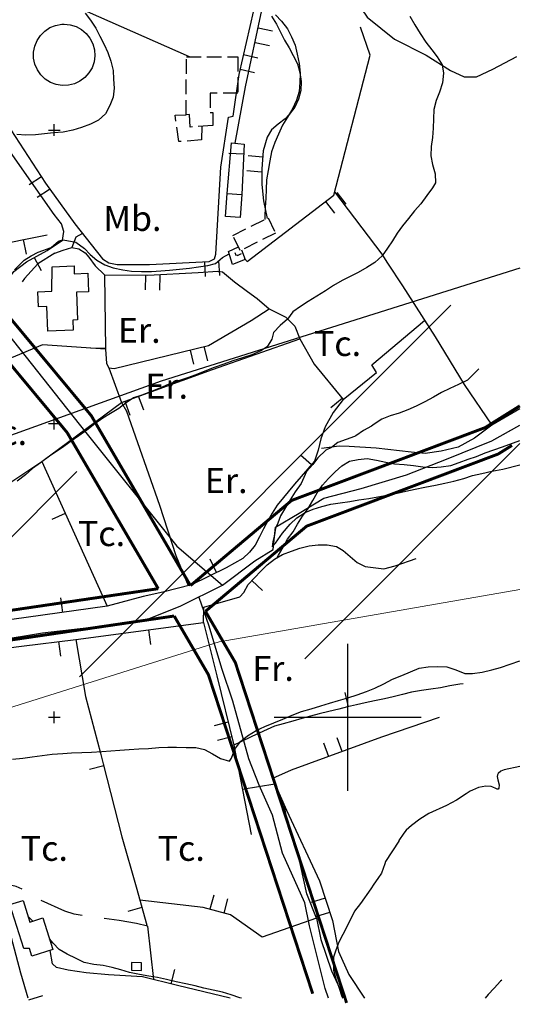
# Model space of a CAD drawing. Units: metres. Extents: x 371378 to 372059, y 4315400 to 4315993.
# Drawn here: x 371888 to 372059, y 4315402 to 4315738 of the extents above; entities that cross this region are included whole.
import ezdxf

# ---------------------------------------------------------------- set-up
doc = ezdxf.new("R2010")
doc.units = ezdxf.units.M
doc.header["$LTSCALE"] = 10
doc.header["$MEASUREMENT"] = 0
doc.linetypes.add('0', pattern=[0])
doc.linetypes.add('2', pattern=[0.7, 0.5, -0.2])
for name, color, linetype in [('1009', 7, 'CONTINUOUS'), ('3001', 7, 'CONTINUOUS'), ('3004', 7, 'CONTINUOUS'), ('3011', 7, 'CONTINUOUS'), ('3019', 7, 'CONTINUOUS'), ('3041', 7, 'CONTINUOUS'), ('3047', 7, 'CONTINUOUS'), ('4002', 7, 'CONTINUOUS'), ('4012', 7, 'CONTINUOUS'), ('4015', 7, 'CONTINUOUS'), ('4016', 7, 'CONTINUOUS'), ('4017', 7, 'CONTINUOUS'), ('5001', 7, 'CONTINUOUS'), ('5002', 7, 'CONTINUOUS'), ('63', 7, 'CONTINUOUS'), ('APT-5', 113, 'CONTINUOUS'), ('TORRENTES', 5, 'CONTINUOUS'), ('TRAMA-APR-INUNDACIONS', 5, 'CONTINUOUS'), ('TRAMA-ZIP', 5, 'CONTINUOUS')]:
    doc.layers.add(name, color=color, linetype=linetype)
doc.layers.add('TRAMA-INUNDACION', color=5, linetype='CONTINUOUS', lineweight=0)
doc.styles.get("Standard").update_dxf_attribs({"font": 'romans.shx'})

msp = doc.modelspace()

# ---------------------------------------------------------------- hatches: boundary and pattern name
at = {"layer": 'TRAMA-APR-INUNDACIONS', "ltscale": 200}
h = msp.add_hatch(dxfattribs=at)
h.set_pattern_fill('_USER', color=256, scale=50, angle=45, style=0, pattern_type=0)
h.set_pattern_definition([(45, (0, 0), (-35.35533906, 35.35533906), [])])
h.paths.add_polyline_path([(371753.01, 4315567.57), (371727.55, 4315562.1), (371724.96, 4315561.04), (371729.68, 4315525.24), (371730.18, 4315517.47), (371725.38, 4315508.78), (371705.21, 4315511.03), (371694.5, 4315514.42), (371684.41, 4315564.06), (371668.06, 4315565.12), (371666.5, 4315565.8), (371662.94, 4315568.56), (371659.5, 4315574.47), (371652.63, 4315586.53), (371643.82, 4315629.34), (371537.25, 4315721.43), (371495.49, 4315687.07), (371522.51, 4315630.61), (371539.71, 4315601.16), (371534.8, 4315547.15), (371510.23, 4315515.24), (371404.59, 4315502.97), (371382.52, 4315501.74), (371382.52, 4315404.3), (371546.96, 4315404.3), (371579.01, 4315424.42), (371633.06, 4315441.6), (371750.98, 4315453.88), (371839.42, 4315488.24), (371895.92, 4315512.79), (372018.75, 4315522.61), (372058.67, 4315530.59), (372058.67, 4315651.25), (371976.99, 4315613.43), (371932.77, 4315586.43), (371822.22, 4315574.16)])

# ---------------------------------------------------------------- linework, layer by layer
at = {"layer": '1009', "color": 7, "linetype": '0'}
for points in [[(371909.64, 4315664.76, 25.79), (371907.35, 4315663.51, 24.82), (371906, 4315659.95, 25.03)], [(371900.23, 4315658.04, 24.54), (371894.45, 4315654.43, 23.85), (371889.85, 4315649.45, 23.36), (371889.1, 4315648.26, 23.33)], [(371889.12, 4315441.47, 24.77), (371887, 4315442.36, 24.72), (371883.66, 4315443.11, 24.65), (371878.47, 4315443.28, 24.58), (371874.4, 4315442.9, 24.86)], [(371909.55, 4315432.52, 24.58), (371906.78, 4315432.93, 24.58), (371903.61, 4315434.02, 24.51), (371895.51, 4315437.58, 24.84)], [(371931.73, 4315428.84, 24.37), (371928.08, 4315429.77, 24.37), (371922.09, 4315430.77, 24.37), (371916.97, 4315431.45, 24.53)]]:
    msp.add_polyline3d(points, dxfattribs=at)
at = {"layer": '3001', "linetype": '0'}
msp.add_polyline3d([(371958.42, 4315670.58, 28.39), (371958.98, 4315678.44, 28.32), (371963.92, 4315678.09, 28.11), (371963.36, 4315670.23, 28.18)], close=True, dxfattribs=at)
at = {"layer": '3001', "color": 7, "linetype": '0'}
for points in [[(371899.29, 4315653.46, 26.63), (371906.75, 4315653.75, 26.7), (371906.85, 4315651.07, 26.35), (371911.43, 4315651.24, 25.46), (371911.66, 4315644.89, 25.8), (371907.54, 4315644.74, 27.39), (371907.88, 4315635.35, 25.73), (371906.31, 4315635.29, 25.53), (371906.44, 4315631.83, 25.39), (371897.78, 4315631.5, 25.94), (371897.46, 4315639.86, 27.39), (371894.65, 4315639.75, 28.83), (371894.44, 4315644.9, 29.52), (371899.2, 4315645.09, 26.42)], [(371889.62, 4315421.25, 27.95), (371884.83, 4315436.2, 27.81), (371889.37, 4315437.65, 27.95), (371891.72, 4315430.27, 28.16), (371896.11, 4315431.66, 28.23), (371899.5, 4315420.92, 28.16), (371892.39, 4315418.67, 28.09), (371891.57, 4315421.23, 28.02)], [(371926.39, 4315416.44, 26.88), (371926.33, 4315413.87, 26.88), (371929.71, 4315413.8, 26.6), (371929.77, 4315416.37, 26.6)]]:
    msp.add_polyline3d(points, close=True, dxfattribs=at)
at = {"layer": '3004', "linetype": '2'}
for points in [[(371945.04, 4315724.9, 31.7), (371962.54, 4315724.95, 31.56), (371962.57, 4315712.58, 31.63), (371953.16, 4315712.55, 31.5), (371953.18, 4315705.95, 30.6), (371954.07, 4315705.95, 30.53), (371954.07, 4315701.51, 30.53), (371946.33, 4315701.03, 29.84), (371946.06, 4315705.26, 30.26), (371944.98, 4315705.19, 30.53)], [(371960.85, 4315664.12, 27.91), (371972.85, 4315670.08, 27.63), (371975.42, 4315664.9, 27.22), (371963.42, 4315658.94, 27.5)]]:
    msp.add_polyline3d(points, close=True, dxfattribs=at)
msp.add_polyline3d([(371950.32, 4315701.27, 29.57), (371950.24, 4315696.61, 29.43), (371942.47, 4315696.04, 29.63), (371941.2, 4315705.07, 30.18), (371944.98, 4315705.19, 30.32)], dxfattribs=at)
at = {"layer": '3011', "linetype": '0'}
msp.add_polyline3d([(371903.39, 4315736.06, 30.73), (371905.46, 4315735.85, 30.73), (371907.46, 4315735.23, 30.73), (371909.29, 4315734.23, 30.73), (371910.89, 4315732.88, 30.73), (371912.19, 4315731.24, 30.73), (371913.14, 4315729.38, 30.73), (371913.7, 4315727.37, 30.73), (371913.84, 4315725.28, 30.73), (371913.57, 4315723.21, 30.73), (371912.9, 4315721.23, 30.73), (371911.84, 4315719.43, 30.73), (371910.44, 4315717.87, 30.73), (371908.77, 4315716.62, 30.73), (371906.88, 4315715.73, 30.73), (371904.85, 4315715.24, 30.73), (371902.76, 4315715.15, 30.73), (371900.7, 4315715.48, 30.73), (371898.74, 4315716.22, 30.73), (371896.97, 4315717.33, 30.73), (371895.46, 4315718.77, 30.73), (371894.26, 4315720.48, 30.73), (371893.42, 4315722.4, 30.73), (371892.99, 4315724.44, 30.73), (371892.96, 4315726.53, 30.73), (371893.36, 4315728.58, 30.73), (371894.15, 4315730.52, 30.73), (371895.31, 4315732.25, 30.73), (371896.8, 4315733.72, 30.73), (371898.55, 4315734.87, 30.73), (371900.49, 4315735.65, 30.73), (371902.54, 4315736.02, 30.73)], close=True, dxfattribs=at)
at = {"layer": '3019', "linetype": '0'}
for points in [[(371961.82, 4315804.97, 22.77), (371961.84, 4315804.41, 22.76), (372006.66, 4315738.49, 22.69), (372015.92, 4315731, 22.85), (372026.75, 4315725.46, 22.03), (372035.05, 4315720.26, 21.34), (372039.75, 4315718.13, 20.92), (372043.92, 4315718.1, 20.79), (372049.51, 4315720.69, 20.37), (372057.61, 4315725.02, 19.6)], [(371832.24, 4315706.89, 31.4), (371825.47, 4315695.07, 31.19), (371813.84, 4315675.02, 30.85), (371821.01, 4315642.22, 30.43), (371816.44, 4315634.41, 30.71), (371818.12, 4315629.64, 29.68), (371822.68, 4315616.05, 28.5), (371830.63, 4315593.24, 26.71), (371833.26, 4315586.87, 26.37), (371850.76, 4315594.61, 25.62), (371854.55, 4315598.88, 25.75), (371865.91, 4315614.3, 25.82), (371870.13, 4315621.63, 25.75), (371882.72, 4315646.68, 25.89), (371886.27, 4315651.82, 26.03), (371890.52, 4315655.12, 26.24), (371897.6, 4315659, 26.72), (371902.87, 4315662.45, 26.86), (371903.3, 4315665.43, 26.99), (371902.53, 4315668.07, 27.2), (371899.95, 4315671.26, 27.41), (371881.9, 4315696.96, 29.89), (371876.2, 4315704.65, 30.03)], [(371958.98, 4315678.44, 27.56), (371960.39, 4315695.62, 28.66), (371964.7, 4315695.19, 28.52), (371963.92, 4315678.09, 27.76)], [(371964.54, 4315691.76, 28.37), (371959.55, 4315691.99, 28.37)], [(371995.54, 4315678.94, 22.66), (372011.61, 4315657.68, 21.49), (372013.53, 4315654.71, 18.6), (372018.64, 4315646.95, 18.53), (372029.81, 4315629.52, 16.46), (372039.73, 4315613.28, 14.67), (372049.18, 4315599.5, 14.39)], [(371957.39, 4315651.68, 23.87), (371961.46, 4315648.34, 23.31), (371965.82, 4315644.98, 22.76), (371969.21, 4315642.64, 22.35), (371973.29, 4315639.06, 21.32)], [(371973.29, 4315639.06, 21.32), (371978.93, 4315636.28, 20.63), (371981.96, 4315633.17, 20.08), (371983.67, 4315628.9, 19.33)], [(371983.67, 4315628.9, 19.33), (371988.53, 4315620.24, 18.64), (371998.43, 4315608.2, 18.44)], [(371998.1, 4315608.6, 18.45), (371994.24, 4315605.42, 18.45)], [(371998.43, 4315608.2, 18.44), (371995.01, 4315603.76, 18.37), (371992.31, 4315598.91, 18.23), (371990.87, 4315594.82, 18.23), (371989.99, 4315590.97, 18.09), (371988.73, 4315587.25, 17.82), (371981.84, 4315579.38, 17.89), (371975.96, 4315572.22, 17.95), (371974.3, 4315569.55, 17.95), (371972.8, 4315566.87, 17.95), (371971.36, 4315564.19, 17.95), (371970, 4315561.51, 17.95), (371968.5, 4315558.67, 17.95), (371966.53, 4315556.2, 17.95), (371964.23, 4315554.04, 17.95), (371958.63, 4315550.95, 18.23), (371946.77, 4315545.16, 18.23), (371937.03, 4315542.66, 18.02), (371930.28, 4315541.11, 18.09), (371918.08, 4315537.85, 19.62)], [(372058.67, 4315605.05, 14.08), (372049.18, 4315599.5, 14.39), (372043.18, 4315595.09, 14.74), (372037.67, 4315592.04, 14.74), (372031.85, 4315590.59, 14.81), (372026.45, 4315589.88, 14.88), (372021.69, 4315590.3, 15.01), (372009.75, 4315591.6, 15.29), (372000.56, 4315592.24, 15.57), (371997.09, 4315592.29, 15.7), (371991.09, 4315591.49, 15.91)], [(371987.66, 4315586.02, 17.83), (371983.89, 4315589.32, 17.83)], [(371950.9, 4315532.27, 18.09), (371950.95, 4315537.46, 17.67), (371963.22, 4315541.03, 17.81), (371964.66, 4315542.47, 17.95), (371966.07, 4315545.21, 17.81), (371968.27, 4315547.53, 17.81), (371970.4, 4315549.8, 17.81), (371972.59, 4315551.9, 17.81), (371975.12, 4315553.87, 17.81), (371977.75, 4315555.4, 17.81), (371980.82, 4315556.57, 17.81), (371983.72, 4315557.58, 17.81), (371986.84, 4315558.36, 17.67), (371989.96, 4315558.75, 17.67), (371993.06, 4315558.68, 17.67), (371996.21, 4315558.16, 17.67), (371998.49, 4315556.76, 17.67), (372000.88, 4315554.73, 17.67), (372003.26, 4315552.76, 17.67), (372006, 4315551.35, 17.53), (372012.36, 4315550.59, 17.4), (372016.16, 4315551.58, 17.26), (372023.29, 4315554.1, 17.04)], [(371891.15, 4315404.3, 28.08), (371888.58, 4315412.87, 27.56), (371881.74, 4315439.09, 26.05)], [(371959.93, 4315404.3, 25.41), (371942.02, 4315408.69, 25.85), (371930.11, 4315411.6, 25.78), (371918.45, 4315412.33, 25.78), (371910.84, 4315412.97, 26.12), (371904.71, 4315413.92, 26.33), (371900.72, 4315414.82, 26.47), (371899.42, 4315416.03, 26.47), (371898.57, 4315420.62, 26.4)]]:
    msp.add_polyline3d(points, dxfattribs=at)
at = {"layer": '3019', "color": 7, "linetype": '0'}
for points in [[(371893.17, 4315656.57, 26.42), (371895.57, 4315652.19, 26.42)], [(371917.1, 4315650.71, 24.56), (371917.49, 4315625.36, 23.74), (371895.96, 4315626.86, 23.6), (371870.44, 4315616.18, 24.22)], [(371917.48, 4315625.71, 23.75), (371912.49, 4315625.64, 23.75)], [(371903.77, 4315569.43, 20.5), (371899.22, 4315567.36, 20.5)], [(371955.29, 4315549.32, 18.23), (371953.09, 4315553.81, 18.23)], [(371967.39, 4315546.6, 17.81), (371971.01, 4315543.16, 17.81)], [(371902.89, 4315535.74, 19.39), (371902.21, 4315540.69, 19.39)], [(371907.35, 4315526.48, 19.26), (371950.9, 4315532.27, 18.09)], [(371932.13, 4315529.77, 18.59), (371932.79, 4315524.82, 18.59)], [(371882.1, 4315443.16, 24.64), (371878.29, 4315458.14, 24.15), (371869.15, 4315485.71, 21.12), (371862.65, 4315501.17, 20.64), (371857.77, 4315520.21, 19.46), (371888.88, 4315524.23, 19.19), (371907.35, 4315526.48, 19.26), (371910.69, 4315507.08, 19.4), (371915.81, 4315487.78, 20.36), (371916.67, 4315484.18, 21.39), (371922.99, 4315459.23, 22.56), (371927.88, 4315442.23, 23.32), (371931.61, 4315429.16, 24.35)], [(371901.49, 4315525.77, 19.24), (371902.09, 4315520.8, 19.24)], [(371916.85, 4315483.46, 21.42), (371912.01, 4315482.23, 21.42)], [(371929.89, 4315435.2, 23.87), (371925.08, 4315433.82, 23.87)], [(371939.89, 4315409.21, 25.84), (371941.08, 4315414.07, 25.84)], [(371891.31, 4315403.76, 28.11), (371896.1, 4315405.19, 28.11)]]:
    msp.add_polyline3d(points, dxfattribs=at)
msp.add_polyline3d([(371846.1, 4315566.29, 21.96), (371859.46, 4315569.42, 21.61), (371868.4, 4315568.91, 22.03), (371895.74, 4315587.15, 20.99), (371918.08, 4315537.85, 19.62), (371863.53, 4315530.27, 18.79), (371861.6, 4315532.14, 18.93), (371860.33, 4315534.68, 19.07), (371859.58, 4315536.9, 19.13), (371859.06, 4315541.48, 19), (371858.09, 4315545.09, 18.93), (371856.8, 4315547.94, 19.62), (371856.02, 4315549.96, 20.58), (371852.25, 4315555.71, 21.41), (371849.12, 4315560.8, 21.48)], close=True, dxfattribs=at)
at = {"layer": '3041', "color": 7, "linetype": '0'}
for points in [[(371963.86, 4315659.16, 25.98), (371965.03, 4315655.91, 25.91), (371960.76, 4315654.25, 25.91), (371959.37, 4315658.65, 26.05), (371962.77, 4315660.24, 26.12)], [(371961.51, 4315658.31, 25.98), (371961.85, 4315657.36, 25.91), (371962.34, 4315657.55, 25.91), (371962.41, 4315657.31, 26.05), (371963.83, 4315657.98, 26.12)]]:
    msp.add_polyline3d(points, dxfattribs=at)
at = {"layer": '3047', "linetype": '0'}
for points in [[(371876.2, 4315704.65, 30.03), (371876.8, 4315707.41, 30.1), (371881.9, 4315707.24, 30.03), (371882.54, 4315705.45, 30.23), (371883.72, 4315702.35, 29.96), (371897.05, 4315681.89, 28.31), (371907.06, 4315668.04, 27.07), (371916.48, 4315656.13, 26.03), (371918.57, 4315654.78, 25.96), (371921.47, 4315654.19, 25.96), (371932.47, 4315654.15, 25.9), (371952.81, 4315655.24, 25.83), (371954.61, 4315656.16, 25.83), (371955.04, 4315657.73, 25.83), (371956.75, 4315687.41, 27.62), (371959.34, 4315704.37, 28.1), (371960.99, 4315704.76, 28.37), (371963.01, 4315718.97, 27.89), (371969.3, 4315746.27, 26.45), (371955.6, 4315769.51, 25.21), (371952.43, 4315774.31, 24.66), (371935.03, 4315802.63, 23.28), (371933.49, 4315805.43, 23.32)], [(371946.11, 4315724.9, 29.22), (371903.61, 4315743.68, 30.39)], [(371961.69, 4315695.48, 27.92), (371965.2, 4315714.73, 27.71), (371970.78, 4315740.8, 25.78)], [(371974.07, 4315738.73, 25.85), (371975.71, 4315736.1, 25.85), (371977.11, 4315733.36, 25.92), (371978.5, 4315730.65, 25.92), (371980.05, 4315728.05, 25.85), (371981.4, 4315725.36, 25.85), (371982.92, 4315722.57, 25.85), (371983.71, 4315719.59, 25.85), (371984.2, 4315716.53, 25.85), (371984.03, 4315713.43, 25.85), (371983.23, 4315710.51, 25.85), (371981.96, 4315707.74, 25.85), (371980.07, 4315705.27, 25.78), (371978.71, 4315703.83, 25.64), (371976.33, 4315702.05, 25.78), (371974.03, 4315700.12, 25.85), (371972.57, 4315697.58, 25.85), (371971.25, 4315692.9, 25.85), (371970.75, 4315686.73, 25.78), (371970.75, 4315681.4, 25.37), (371971.26, 4315675.85, 25.37), (371972.51, 4315669.91, 25.64)], [(371964.89, 4315656.28, 24.27), (371965.76, 4315655.23, 24.06), (371995.26, 4315677.85, 23.37), (372007.7, 4315725.48, 23.58), (372004.38, 4315735.09, 23.37)], [(371974.37, 4315733.66, 26.59), (371969.48, 4315734.71, 26.59)], [(371968.43, 4315729.82, 26.59), (371973.32, 4315728.77, 26.59)], [(371969.4, 4315724.44, 27.8), (371964.53, 4315725.56, 27.8)], [(371963.41, 4315720.69, 27.8), (371968.28, 4315719.56, 27.8)], [(371971.08, 4315690.81, 25.83), (371966.1, 4315691.21, 25.83)], [(371965.69, 4315686.23, 25.83), (371970.68, 4315685.82, 25.83)], [(371895.65, 4315684.04, 28.48), (371891.46, 4315681.31, 28.48)], [(371894.19, 4315677.12, 28.48), (371898.38, 4315679.85, 28.48)], [(371999.46, 4315674.77, 23.44), (371996.42, 4315678.74, 23.44)], [(371992.45, 4315675.7, 23.44), (371995.5, 4315671.73, 23.44)], [(371857.01, 4315641.58, 26.03), (371877.76, 4315660.3, 26.1), (371897.63, 4315664.31, 25.89)], [(371890.56, 4315657.78, 26.03), (371889.58, 4315662.68, 26.03)], [(371900.23, 4315658.04, 24.7), (371903.07, 4315659.11, 24.83), (371906, 4315659.95, 25.18), (371908.33, 4315659.56, 25.18), (371910.53, 4315658.16, 25.04), (371911.77, 4315656.67, 24.97), (371913.99, 4315653.74, 24.9), (371917.1, 4315650.71, 24.56), (371931.88, 4315650.53, 24.69), (371949, 4315651.46, 24.42), (371955.7, 4315651.88, 24.14), (371957.39, 4315651.68, 23.87)], [(371956.42, 4315650.43, 25.84), (371956.15, 4315655.42, 25.84)], [(371951.16, 4315655.15, 25.84), (371951.42, 4315650.16, 25.84)], [(371931.09, 4315650.54, 24.68), (371931.03, 4315645.54, 24.68)], [(371936.03, 4315645.48, 24.68), (371936.09, 4315650.48, 24.68)], [(371917.49, 4315625.36, 22.49), (371917.86, 4315620.51, 22.69), (371918.61, 4315619, 22.62), (371920.39, 4315618.79, 22.62), (371952.56, 4315626.6, 22.42), (371967.13, 4315635.12, 21.8), (371973.29, 4315639.06, 21.32)], [(371998.43, 4315608.2, 16.36), (372009.85, 4315617.38, 16.77), (372008.27, 4315620.06, 16.91), (372026.19, 4315635.15, 16.63)], [(371895.74, 4315587.15, 20.99), (371922.92, 4315607.19, 20.78), (371953.98, 4315618.5, 20.16), (371983.67, 4315628.9, 19.33)], [(371946.3, 4315625.08, 22.46), (371947.47, 4315620.22, 22.46)], [(371952.33, 4315621.4, 22.46), (371951.15, 4315626.26, 22.46)], [(371930.49, 4315604.62, 20.76), (371928.77, 4315609.32, 20.76)], [(371924.08, 4315607.61, 20.76), (371925.79, 4315602.91, 20.76)], [(371950.9, 4315532.27, 18.09), (371955.37, 4315514.11, 19.05), (371961.24, 4315490.5, 19.88), (371967.08, 4315460.12, 21.94)], [(372039.35, 4315511.41, 21.13), (372038.21, 4315511.32, 21.68), (372034.76, 4315510.66, 21.68), (372031.64, 4315510.05, 21.54), (372028.36, 4315509.61, 21.68), (372025.13, 4315509.17, 21.54), (372021.73, 4315508.51, 21.4), (372018.67, 4315507.78, 21.26), (372015.54, 4315507, 21.13), (372012.59, 4315506.28, 20.99), (372009.14, 4315505.62, 20.99), (372005.96, 4315504.95, 20.99), (372002.95, 4315504.22, 20.99), (371999.95, 4315503.5, 20.99), (371997, 4315502.77, 20.99), (371993.54, 4315501.94, 20.99), (371990.3, 4315501.16, 20.99), (371987.29, 4315500.38, 20.99), (371984.4, 4315499.54, 20.99), (371981.27, 4315498.7, 20.85), (371978.04, 4315497.81, 20.71), (371975.08, 4315496.92, 20.44), (371967.39, 4315493.41, 20.44), (371963.34, 4315491.52, 20.3), (371961.24, 4315490.47, 19.89)], [(371998.99, 4315508.4, 20.99), (372000.17, 4315503.54, 20.99)], [(371959.3, 4315498.29, 19.61), (371954.45, 4315497.09, 19.61)], [(372031.12, 4315499.94, 23.21), (372011.52, 4315493.17, 23.14), (371980.72, 4315481.98, 22.52), (371974.39, 4315479.18, 22.11), (371979.1, 4315468.41, 22.79), (371990.44, 4315444.24, 24.31), (371994.83, 4315430.82, 24.99), (371996.92, 4315420.28, 25.13), (372000.37, 4315412.41, 25.82), (372005.78, 4315404.3, 25.5)], [(371955.66, 4315492.23, 19.61), (371960.51, 4315493.44, 19.61)], [(371991.71, 4315491.29, 22.87), (371993.41, 4315486.59, 22.87)], [(371998.11, 4315488.3, 22.87), (371996.41, 4315493, 22.87)], [(371989.33, 4315431.56, 22.78), (371970.9, 4315425.12, 23.05), (371960.06, 4315432.75, 22.92), (371950.74, 4315435.2, 23.05), (371929.16, 4315437.74, 22.5)], [(371954.35, 4315439.42, 22.95), (371953.08, 4315434.59, 22.95)], [(371957.91, 4315433.31, 22.95), (371959.18, 4315438.15, 22.95)], [(371992.34, 4315438.42, 24.6), (371987.59, 4315436.87, 24.6)], [(371989.14, 4315432.12, 24.6), (371993.9, 4315433.67, 24.6)]]:
    msp.add_polyline3d(points, dxfattribs=at)
at = {"layer": '4002', "color": 7, "linetype": '0'}
for points in [[(371918.61, 4315619, 20.7), (371922.92, 4315607.19, 20.42), (371924.6, 4315604.27, 17.94), (371935.88, 4315572.19, 17.52), (371941.45, 4315555.14, 17.52), (371945.64, 4315544.87, 17.52)], [(371931.73, 4315428.84, 24.37), (371933.78, 4315410.7, 24.92)]]:
    msp.add_polyline3d(points, dxfattribs=at)
at = {"layer": '4002', "linetype": '0'}
for points in [[(371975.98, 4315554.37, 17.81), (371976.39, 4315555.26, 17.8), (371978.03, 4315557.93, 17.8), (371979.44, 4315560.61, 17.67), (371981.41, 4315563.11, 17.53), (371982.88, 4315565.79, 17.53), (371984.63, 4315568.52, 17.39), (371986.55, 4315571.07, 17.12), (371988.08, 4315573.86, 16.57), (371989.6, 4315576.48, 16.01), (371991.4, 4315579.04, 15.74), (371993.49, 4315581.37, 15.19), (371995.73, 4315583.58, 14.91), (371997.98, 4315585.62, 14.91), (372000.61, 4315587.25, 14.64), (372003.56, 4315587.81, 14.5), (372006.67, 4315588.14, 14.5), (372009.82, 4315587.51, 14.5), (372013.02, 4315586.88, 14.5), (372016, 4315586.36, 14.5), (372019.27, 4315586.06, 14.5), (372022.48, 4315585.71, 14.5), (372025.57, 4315585.25, 14.36), (372028.9, 4315585.12, 14.22), (372031.9, 4315585.29, 14.22), (372035.12, 4315585.73, 14.22), (372038.02, 4315586.74, 14.22), (372041.04, 4315587.86, 14.22), (372043.94, 4315588.81, 14.22), (372046.9, 4315590.05, 14.22), (372049.8, 4315591.06, 14.09), (372052.76, 4315592.12, 14.09), (372058.67, 4315594.22, 13.81)], [(371964.1, 4315475.57, 21.38), (371975.21, 4315477.3, 21.51)], [(371989.33, 4315431.56, 22.78), (371986.06, 4315439.92, 22.22), (371982.97, 4315453.82, 22.22), (371979.32, 4315465.3, 21.95), (371978.51, 4315469.73, 21.95)], [(371989.33, 4315431.56, 22.78), (371990.81, 4315424.35, 23.33), (371994.47, 4315413.61, 23.46), (371998.8, 4315404.3, 23.68)]]:
    msp.add_polyline3d(points, dxfattribs=at)
at = {"layer": '5001', "linetype": '0'}
for points in [[(371975.4, 4315739.28, 25), (371977.5, 4315737.09, 25), (371979.47, 4315734.51, 25), (371980.88, 4315731.71, 25), (371982.06, 4315728.92, 25), (371982.79, 4315725.8, 25), (371983.45, 4315722.63, 25), (371983.84, 4315719.4, 25), (371983.71, 4315716.24, 25), (371983.42, 4315713.09, 25), (371982.57, 4315710.12, 25), (371981.15, 4315707.21, 25), (371979.51, 4315704.42, 25), (371977.81, 4315701.69, 25), (371976.39, 4315698.56, 25), (371975.15, 4315695.71, 25), (371974.06, 4315692.57, 25), (371973.43, 4315689.48, 25), (371972.91, 4315686.22, 25), (371972.39, 4315683.01, 25), (371972.26, 4315679.8, 25), (371972.14, 4315676.75, 25), (371971.91, 4315673.65, 25), (371971.78, 4315670.5, 25), (371971.72, 4315669.52, 25)], [(371886.5, 4315652.42, 25), (371889.81, 4315655.73, 25), (371892.15, 4315657.1, 25), (371894.49, 4315658.46, 25), (371898.98, 4315660.02, 25), (371901.51, 4315662.17, 25), (371902.09, 4315662.37, 25), (371903.07, 4315662.56, 25), (371907.36, 4315661.78, 25), (371910.28, 4315659.63, 25), (371912.3, 4315657.66, 25), (371914.51, 4315655.63, 25), (371917.19, 4315654.05, 25), (371920.1, 4315653.09, 25), (371923.36, 4315652.34, 25), (371926.34, 4315651.94, 25), (371929.73, 4315651.81, 25), (371933.17, 4315651.85, 25), (371936.28, 4315652.06, 25), (371939.28, 4315652.23, 25), (371942.73, 4315652.6, 25), (371946.07, 4315652.98, 25), (371949.18, 4315653.43, 25), (371952.29, 4315653.87, 25), (371954.96, 4315654.6, 25), (371957.38, 4315656.58, 25)], [(371957.38, 4315656.58, 25), (371959.63, 4315657.83, 25)], [(372058.67, 4315483.2, 25), (372053.28, 4315482.07, 25), (372052.24, 4315481.63, 25), (372051.31, 4315480.86, 25), (372051.02, 4315480.44, 25), (372050.92, 4315479.84, 25), (372051.01, 4315479.24, 25), (372051.21, 4315478.68, 25), (372051.62, 4315477, 25), (372051.53, 4315475.83, 25), (372051.27, 4315475.48, 25), (372050.9, 4315475.48, 25), (372050.48, 4315475.77, 25), (372049.49, 4315476.24, 25), (372048.85, 4315476.45, 25), (372047.12, 4315476.53, 25), (372044.57, 4315476.06, 25), (372042.48, 4315475.19, 25), (372041.74, 4315474.8, 25), (372040.4, 4315473.95, 25), (372037.13, 4315471.77, 25), (372033.64, 4315469.9, 25), (372027.6, 4315467.18, 25), (372024.56, 4315465.27, 25), (372021.78, 4315463.15, 25), (372019.97, 4315461.5, 25), (372019.13, 4315460.5, 25), (372017.41, 4315458.06, 25), (372017.45, 4315457.76, 25), (372012.88, 4315450.86, 25), (372012.61, 4315450.07, 25), (372012.08, 4315448.48, 25), (372011.56, 4315446.89, 25), (372010.24, 4315445.04, 25), (372008.91, 4315443.19, 25), (372007.86, 4315441.61, 25), (372004.42, 4315436.59, 25), (372002.31, 4315433.94, 25), (371999.67, 4315428.66, 25), (371997.02, 4315423.37, 25), (371995.97, 4315420.73, 25), (371995.18, 4315418.35, 25), (371995.18, 4315413.86, 25), (371995.97, 4315410.95, 25), (371996.99, 4315408.11, 25), (371998.05, 4315404.92, 25), (371998.31, 4315404.3, 25)], [(371891.12, 4315432.15, 25), (371892.67, 4315430.57, 25)], [(371963.79, 4315404.3, 25), (371963.21, 4315404.48, 25), (371960.35, 4315405.5, 25), (371957.33, 4315406.42, 25), (371954.12, 4315407.11, 25), (371951.03, 4315407.79, 25), (371948.06, 4315408.53, 25), (371944.8, 4315409.17, 25), (371941.54, 4315409.86, 25), (371938.28, 4315410.66, 25), (371935.25, 4315411.35, 25), (371932.27, 4315411.81, 25), (371929.06, 4315412.44, 25), (371925.69, 4315413.13, 25), (371922.66, 4315413.93, 25), (371919.74, 4315414.73, 25), (371916.71, 4315415.47, 25), (371913.5, 4315415.76, 25), (371910.24, 4315416.51, 25), (371907.45, 4315417.81, 25), (371904.43, 4315419.29, 25), (371901.7, 4315420.87, 25), (371899.6, 4315423.12, 25), (371898.37, 4315424.5, 25)]]:
    msp.add_polyline3d(points, dxfattribs=at)
at = {"layer": '5002', "linetype": '0'}
for points in [[(371910.59, 4315739.83, 30), (371912.4, 4315737.43, 30), (371914.15, 4315734.74, 30), (371915.55, 4315732, 30), (371917.07, 4315729.14, 30), (371918.26, 4315726.35, 30), (371919.27, 4315723.51, 30), (371920.05, 4315720.33, 30), (371920.21, 4315717.33, 30), (371920.48, 4315714.22, 30), (371920.08, 4315711.24, 30), (371919, 4315708.33, 30), (371917.47, 4315705.48, 30), (371915.05, 4315703.33, 30), (371912.32, 4315701.98, 30), (371909.3, 4315700.86, 30), (371906.29, 4315699.96, 30), (371903.06, 4315699.3, 30), (371899.78, 4315699.03, 30), (371896.67, 4315698.76, 30), (371893.61, 4315698.37, 30), (371890.34, 4315698.22, 30), (371887.24, 4315698.51, 30)], [(372021.21, 4315738.78, 20), (372022.89, 4315735.86, 20), (372024.69, 4315732.89, 20), (372026.66, 4315729.97, 20), (372028.64, 4315727.27, 20), (372030.51, 4315724.92, 20), (372032.2, 4315722.17, 20), (372032.7, 4315719.34, 20), (372032.29, 4315716.13, 20), (372031.27, 4315712.94, 20), (372030.13, 4315710.08, 20), (372029.39, 4315707.05, 20), (372029.21, 4315703.84, 20), (372029.09, 4315700.68, 20), (372028.96, 4315697.41, 20), (372028.5, 4315694.37, 20), (372028.32, 4315691.27, 20), (372028.93, 4315688.27, 20), (372029.77, 4315685.03, 20), (372029.98, 4315682.03, 20), (372028.93, 4315680.31, 20), (372026.96, 4315677.7, 20), (372024.92, 4315674.92, 20), (372022.72, 4315672.48, 20), (372020.75, 4315669.87, 20), (372018.72, 4315667.37, 20), (372016.86, 4315664.82, 20), (372015.22, 4315662.25, 20), (372013.53, 4315659.75, 20), (372011.79, 4315657.19, 20), (372009.25, 4315654.88, 20), (372006.51, 4315653.18, 20), (372003.54, 4315651.5, 20), (372000.8, 4315650.15, 20), (371998.12, 4315648.79, 20), (371995.2, 4315647.05, 20), (371992.39, 4315645.19, 20), (371989.53, 4315643.39, 20), (371986.56, 4315641.59, 20), (371983.87, 4315639.9, 20), (371981.35, 4315638.03, 20), (371979.49, 4315635.59, 20), (371977.02, 4315633.38, 20), (371974.76, 4315631, 20), (371974.21, 4315628.81, 20), (371972.57, 4315626.14, 20), (371970.45, 4315624.77, 20), (371967.38, 4315623.48, 20), (371964.14, 4315622.37, 20), (371960.84, 4315621.37, 20), (371957.83, 4315620.3, 20), (371954.53, 4315619.13, 20), (371951.34, 4315617.9, 20), (371948.27, 4315616.61, 20), (371945.42, 4315615.66, 20), (371942.3, 4315614.59, 20), (371939.11, 4315613.42, 20), (371935.98, 4315612.13, 20), (371932.79, 4315610.79, 20), (371929.89, 4315609.72, 20), (371926.99, 4315608.77, 20), (371924.47, 4315607.13, 20), (371922, 4315605.21, 20), (371919.2, 4315603.46, 20), (371916.62, 4315601.88, 20), (371913.87, 4315599.96, 20), (371911.06, 4315597.82, 20), (371908.42, 4315595.84, 20), (371905.79, 4315593.98, 20), (371903.27, 4315592.23, 20), (371900.74, 4315590.48, 20), (371898.05, 4315588.67, 20), (371895.36, 4315586.7, 20), (371892.61, 4315584.67, 20), (371890.19, 4315582.52, 20), (371887.38, 4315580.38, 20)], [(372044.71, 4315618.71, 15), (372043.04, 4315616.95, 15), (372040.79, 4315614.86, 15), (372037.82, 4315613.34, 15), (372034.86, 4315611.99, 15), (372031.95, 4315610.59, 15), (372029.21, 4315609.01, 15), (372026.29, 4315607.38, 15), (372023.33, 4315605.92, 15), (372020.48, 4315604.68, 15), (372017.52, 4315603.61, 15), (372014.51, 4315602.61, 15), (372011.6, 4315601.48, 15), (372009.03, 4315599.84, 15), (372008.17, 4315599.19, 15), (372005.43, 4315597.66, 15), (372002.79, 4315595.8, 15), (372002.33, 4315595.58, 15), (371996.7, 4315593.55, 15), (371994.44, 4315591.86, 15), (371992.61, 4315591.01, 15), (371989.8, 4315588.34, 15), (371988.11, 4315586.08, 15), (371986, 4315583.69, 15), (371984.17, 4315579.61, 15), (371982.06, 4315576.79, 15), (371979.81, 4315573.13, 15), (371977.13, 4315568.63, 15), (371976.15, 4315566.09, 15), (371975.45, 4315564.4, 15), (371975.02, 4315562.15, 15), (371974.46, 4315559.76, 15), (371974.32, 4315558.07, 15), (371975.45, 4315559.33, 15), (371977.84, 4315562.71, 15), (371980.41, 4315565.79, 15), (371982.66, 4315567.95, 15), (371985.46, 4315569.69, 15), (371988.25, 4315570.87, 15), (371991.21, 4315571.83, 15), (371994.27, 4315572.55, 15), (371997.39, 4315573.05, 15), (372000.73, 4315573.54, 15), (372003.84, 4315574.04, 15), (372007.18, 4315574.53, 15), (372010.24, 4315575.03, 15), (372013.42, 4315575.59, 15), (372016.88, 4315576.36, 15), (372019.82, 4315576.97, 15), (372023, 4315577.64, 15), (372026.34, 4315578.36, 15), (372029.92, 4315579.07, 15), (372033.09, 4315579.74, 15), (372036.21, 4315580.46, 15), (372039.56, 4315581.35, 15), (372042.57, 4315582.3, 15), (372045.69, 4315583.08, 15), (372049.1, 4315583.8, 15), (372052.84, 4315584.51, 15), (372058.67, 4315585.92, 15)], [(371885.8, 4315485.69, 20), (371889.25, 4315486.07, 20), (371892.54, 4315486.51, 20), (371895.93, 4315486.95, 20), (371899.33, 4315487.38, 20), (371902.89, 4315487.7, 20), (371905.94, 4315487.86, 20), (371909.39, 4315487.96, 20), (371912.67, 4315488.17, 20), (371916.23, 4315488.37, 20), (371919.28, 4315488.53, 20), (371922.33, 4315488.81, 20), (371925.56, 4315489.08, 20), (371928.83, 4315489.23, 20), (371932.17, 4315489.39, 20), (371935.67, 4315489.65, 20), (371938.72, 4315489.81, 20), (371941.72, 4315489.86, 20), (371944.93, 4315489.74, 20), (371948.2, 4315489.67, 20), (371951.24, 4315489.04, 20), (371953.97, 4315487.57, 20), (371956.7, 4315485.93, 20), (371959.68, 4315485.02, 20), (371960.38, 4315486.08, 20), (371961.51, 4315489.16, 20), (371963.49, 4315491.77, 20), (371965.84, 4315493.64, 20), (371968.82, 4315495.49, 20), (371971.78, 4315496.89, 20), (371974.86, 4315498.13, 20), (371977.88, 4315499.36, 20), (371981.06, 4315500.7, 20), (371984.25, 4315501.93, 20), (371987.6, 4315502.88, 20), (371990.9, 4315503.94, 20), (371993.8, 4315504.83, 20), (371996.86, 4315505.67, 20), (372000.1, 4315506.62, 20), (372003.23, 4315507.62, 20), (372006.41, 4315508.74, 20), (372009.2, 4315509.92, 20), (372012.34, 4315511.44, 20), (372015.31, 4315512.95, 20), (372018.49, 4315514.24, 20), (372021.46, 4315515.53, 20), (372024.36, 4315516.77, 20), (372027.42, 4315517.21, 20), (372030.69, 4315517.25, 20), (372033.74, 4315517.19, 20), (372036.88, 4315516.16, 20), (372039.9, 4315514.86, 20), (372042.55, 4315514.86, 20), (372045.78, 4315515.35, 20), (372049.07, 4315516.13, 20), (372052.02, 4315516.91, 20), (372058.67, 4315519.2, 20)], [(372052.49, 4315410.49, 30), (372052.13, 4315410.14, 30), (372049.88, 4315407.76, 30), (372047.86, 4315405.54, 30), (372046.83, 4315404.3, 30)]]:
    msp.add_polyline3d(points, dxfattribs=at)
at = {"layer": '63', "color": 7, "linetype": '0'}
for points in [[(371898, 4315700, 0), (371902, 4315700, 0)], [(371900, 4315698, 0), (371900, 4315702, 0)], [(371900, 4315598, 0), (371900, 4315602, 0)], [(371898, 4315600, 0), (371902, 4315600, 0)], [(372000, 4315500, 156.73), (372000, 4315525, 156.73)], [(371900, 4315498, 0), (371900, 4315502, 0)], [(371898, 4315500, 0), (371902, 4315500, 0)], [(371975, 4315500, 156.73), (372000, 4315500, 156.73)], [(372000, 4315475, 156.73), (372000, 4315500, 156.73)], [(372000, 4315500, 156.73), (372025, 4315500, 156.73)]]:
    msp.add_polyline3d(points, dxfattribs=at)
at = {"layer": 'APT-5', "const_width": 1}
for points in [[(371935.45, 4315543.8), (371848.77, 4315531.06), (371780.31, 4315514.75), (371761.79, 4315507.97), (371711.48, 4315509.5), (371658.31, 4315545.37), (371572.56, 4315610.93), (371475.06, 4315710.32), (371408.87, 4315762.92), (371378.99, 4315792.65)], [(371830.8, 4315701.19), (371912.64, 4315602.7), (371946.42, 4315544.84)], [(371823.11, 4315694.8), (371904.42, 4315596.94), (371935.45, 4315543.8)], [(372058.67, 4315606.06), (372046.84, 4315598.66), (371980.9, 4315573.85), (371946.42, 4315544.84)], [(372056.02, 4315592.61), (372051.3, 4315589.66), (371986.02, 4315565.09), (371951.53, 4315536.08)], [(371940.88, 4315534.49), (371850.65, 4315521.24), (371783.19, 4315505.15), (371763.41, 4315497.91), (371724.02, 4315499.12)], [(371940.88, 4315534.49), (371952.53, 4315514.53)], [(371951.53, 4315536.08), (371961.71, 4315518.65), (371999.63, 4315402.74)], [(371942.58, 4315531.57), (371952.53, 4315514.53), (371988.09, 4315405.85)]]:
    msp.add_lwpolyline(points, dxfattribs=at)
at = {"layer": 'TORRENTES'}
msp.add_lwpolyline([(371826.96, 4315698), (371863.58, 4315656.4), (371908.53, 4315599.82), (371941.83, 4315558.22), (371957.38, 4315545.01)], dxfattribs=at)
at = {"layer": 'TORRENTES', "linetype": 'Continuous'}
for points in [[(371880.75, 4315526.21), (371896.05, 4315528.71), (371911.84, 4315530.52), (371930.94, 4315533.03), (371943.17, 4315537.96), (371957.38, 4315545.01), (371968.34, 4315553.23), (371974.64, 4315557.13), (371975.42, 4315564.76), (371983.46, 4315569.47), (371991.93, 4315574.63), (372004.54, 4315577.86), (372020.01, 4315582.55), (372033.73, 4315587.85), (372049.07, 4315594.16), (372058.67, 4315599.54)], [(371880.75, 4315526.21), (371896.05, 4315528.71), (371911.84, 4315530.52), (371930.94, 4315533.03), (371943.17, 4315537.96), (371957.38, 4315545.01), (371968.34, 4315553.23), (371974.64, 4315557.13), (371975.42, 4315564.76), (371983.46, 4315569.47), (371991.93, 4315574.63), (372004.54, 4315577.86), (372020.01, 4315582.55), (372033.73, 4315587.85), (372049.07, 4315594.16), (372055.55, 4315597.79)], [(371993.49, 4315404.3), (371992.28, 4315407.67), (371986.95, 4315428.94), (371985.42, 4315436.81), (371977.8, 4315453.71), (371974.43, 4315466.62), (371969.83, 4315476.91), (371966.3, 4315485.89), (371960.91, 4315505.48), (371957.12, 4315516.59), (371952.82, 4315531), (371949.37, 4315540.79)], [(371993.49, 4315404.3), (371992.28, 4315407.67), (371986.95, 4315428.94), (371985.42, 4315436.81), (371977.8, 4315453.71), (371974.43, 4315466.62), (371969.83, 4315476.91), (371966.3, 4315485.89), (371960.91, 4315505.48), (371957.12, 4315516.59), (371952.82, 4315531), (371949.37, 4315540.79)]]:
    msp.add_lwpolyline(points, dxfattribs=at)
at = {"layer": 'TRAMA-INUNDACION', "linetype": 'Continuous'}
msp.add_lwpolyline([(371570.62, 4315404.3), (371956.2, 4315525.68), (372058.67, 4315543.49)], dxfattribs=at)
at = {"layer": 'TRAMA-ZIP'}
msp.add_lwpolyline([(372058.67, 4315653), (371936.47, 4315614.43), (371813.15, 4315570.06), (371734.22, 4315565.12), (371531.96, 4315742.63), (371497.43, 4315688.39), (371536.9, 4315550.33), (371382.52, 4315519.47)], dxfattribs=at)

# ---------------------------------------------------------------- texts
at = {"layer": '4012', "color": 7}
msp.add_text('Mb.', height=8.5, dxfattribs=at).set_placement((371916.74, 4315665.64, 28.66))
at = {"layer": '4015', "color": 7}
for p in [(371988.49, 4315623.04, 18.62), (371874.67, 4315592.73, 20.82), (371908.07, 4315558.3, 18.34), (371888.6, 4315451.11, 21.51), (371935.23, 4315451.11, 20.4)]:
    msp.add_text('Tc.', height=8.5, dxfattribs=at).set_placement(p)
at = {"layer": '4016', "color": 7}
for p in [(371921.72, 4315627.53, 22.47), (371931.05, 4315608.49, 19.86), (371951.34, 4315576.36, 18.2)]:
    msp.add_text('Er.', height=8.5, dxfattribs=at).set_placement(p)
at = {"layer": '4017', "color": 7}
msp.add_text('Fr.', height=8.5, dxfattribs=at).set_placement((371967.53, 4315512.4, 19.45))

doc.saveas('drawing.dxf')
